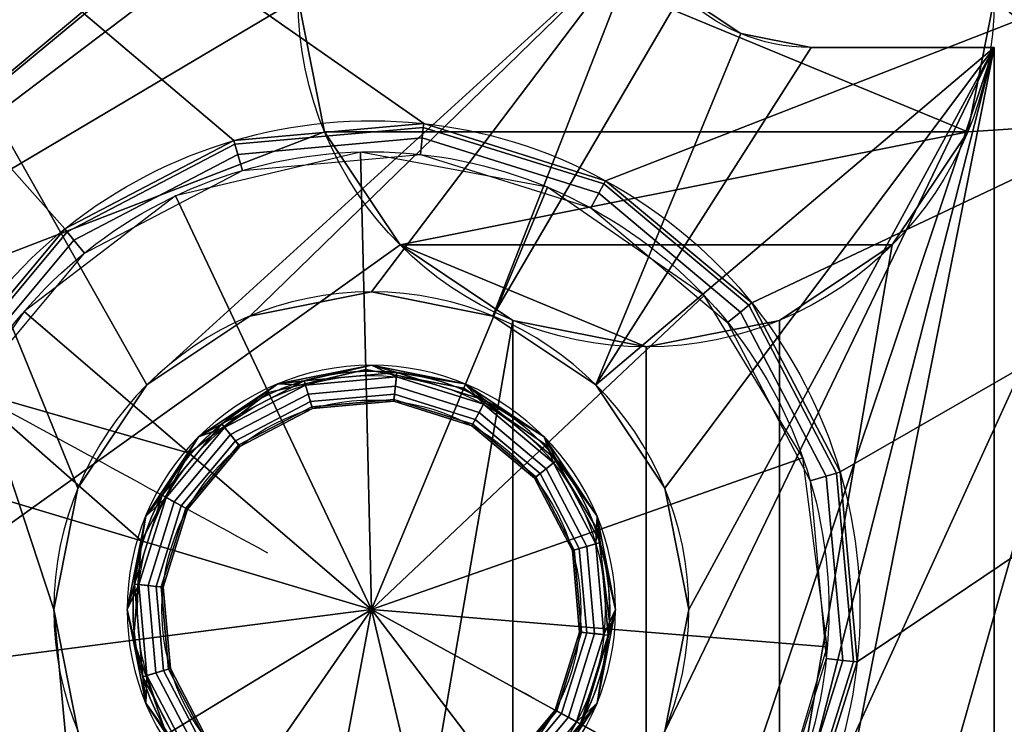
# Model space of a CAD drawing. Extents: x -1124 to 1151, y -30 to 30.
# Drawn here: x 1124 to 1133, y 14 to 20 of the extents above; entities that cross this region are included whole.
import ezdxf

# ---------------------------------------------------------------- set-up
doc = ezdxf.new("R2010")
doc.units = 0
doc.layers.add('2', color=7, linetype='CONTINUOUS')

msp = doc.modelspace()

# ---------------------------------------------------------------- linework, layer by layer
at = {"layer": '2', "color": 43, "linetype": 'CONTINUOUS'}
for p, q in [((1132.45, 19.6, -19.666), (1130.95, 19.6, -19.666)), ((1130.95, 19.6, -19.666), (1130.95, 19.6, -22.666)), ((1132.45, 19.6, -22.666), (1130.95, 19.6, -22.666)), ((1132.45, 2.85, -19.666), (1132.45, 19.6, -19.666)), ((1132.45, 19.6, -19.666), (1132.45, 19.6, -22.666)), ((1132.45, 2.85, -22.666), (1132.45, 19.6, -22.666)), ((1127.35, 17.6, -19.666), (1127.35, 17.6, -22.666)), ((1129.6, 17.15, -31.966), (1129.6, 12.85, -31.966)), ((1129.6, 17.15, -31.966), (1129.6, 17.15, -34.966)), ((1129.6, 17.15, -34.966), (1129.6, 17.15, -39.166)), ((1129.6, 17.15, -34.966), (1129.6, 12.85, -34.966)), ((1127.35, 17, -18.466), (1127.35, 17, -19.666)), ((1125.8449, 15.8222, -18.466), (1125.6376, 15.9355, -18.7022)), ((1125.6376, 15.9355, -18.7022), (1125.6376, 15.9355, -19.666)), ((1125.8449, 15.8222, -18.666), (1125.8449, 15.8222, -18.466)), ((1125.35, 15, -18.466), (1125.35, 15, -19.666)), ((1129.35, 15, -18.466), (1129.35, 15, -19.666)), ((1128.8551, 14.1778, -18.466), (1129.0624, 14.0645, -18.7022)), ((1128.8551, 14.1778, -18.666), (1128.8551, 14.1778, -18.466)), ((1129.0624, 14.0645, -18.7022), (1129.0624, 14.0645, -19.666))]:
    msp.add_line(p, q, dxfattribs=at)
at = {"layer": '2', "color": 43, "linetype": 'CONTINUOUS', "extrusion": (0, 0, -1)}
for centre, radius, start, end in [((-1129.6, 20, 34.966), 2.85, 270, 90), ((-1129.6, 20, 39.166), 2.85, 270, 90), ((-1129.6, 20, 31.966), 2.85, 90, 270), ((-1129.6, 20, 39.166), 2.85, 90, 270), ((-1130.95, 21.1, 19.666), 1.5, 270, 0), ((-1130.95, 21.1, 22.666), 1.5, 270, 0), ((-1127.35, 15, 18.466), 4, 28.64789, 208.64789), ((-1127.35, 15, 17.3442), 4, 28.64789, 208.64789), ((-1127.35, 15, 16.8538), 3.7458, 28.64789, 208.64789), ((-1127.35, 15, 18.7022), 1.9512, 28.64789, 208.64789), ((-1127.35, 15, 18.466), 1.915, 28.64789, 208.64789), ((-1127.35, 15, 18.466), 1.715, 28.64789, 208.64789), ((-1127.35, 15, 18.666), 1.715, 28.64789, 208.64789), ((-1127.35, 15, 18.466), 4, 208.64789, 28.64789), ((-1127.35, 15, 17.3442), 4, 208.64789, 28.64789), ((-1127.35, 15, 16.8538), 3.7458, 208.64789, 28.64789), ((-1127.35, 15, 18.7022), 1.9512, 208.64789, 28.64789), ((-1127.35, 15, 18.466), 1.915, 208.64789, 28.64789), ((-1127.35, 15, 18.466), 1.715, 208.64789, 28.64789), ((-1127.35, 15, 18.666), 1.715, 208.64789, 28.64789)]:
    msp.add_arc(centre, radius, start, end, dxfattribs=at)
at = {"layer": '2', "color": 43, "linetype": 'CONTINUOUS'}
for centre, radius, start, end in [((1127.35, 15, -19.666), 2.6, 90, 270), ((1127.35, 15, -22.666), 2.6, 90, 270), ((1127.35, 15, -19.666), 2.6, 270, 90), ((1127.35, 15, -22.666), 2.6, 270, 90), ((1127.35, 15, -19.666), 2, 90, 180), ((1127.35, 15, -18.466), 2, 90, 180), ((1127.35, 15, -19.666), 1.9512, 331.35211, 151.35211), ((1127.35, 15, -19.666), 2, 0, 90), ((1127.35, 15, -18.466), 2, 0, 90), ((1127.35, 15, -19.666), 1.9512, 151.35211, 331.35211), ((1127.35, 15, -19.666), 2, 180, 270), ((1127.35, 15, -18.466), 2, 180, 270), ((1127.35, 15, -19.666), 2, 270, 0), ((1127.35, 15, -18.466), 2, 270, 0)]:
    msp.add_arc(centre, radius, start, end, dxfattribs=at)
at = {"layer": '2', "color": 43, "linetype": 'CONTINUOUS', "extrusion": (0.479426, 0.877583, 0)}
for centre, radius, start, end in [((-982.1513, -22.166, 553.6441), 6.5, 54.8113, 81.41844), ((-980.2363, -18.666, 553.6441), 0.2, 90, 180)]:
    msp.add_arc(centre, radius, start, end, dxfattribs=at)
at = {"layer": '2', "color": 43, "linetype": 'CONTINUOUS', "extrusion": (-0.479426, -0.877583, 0)}
for centre, radius, start, end in [((982.1513, -22.166, -553.6441), 6.5, 54.8113, 81.41844), ((984.0663, -18.666, -553.6441), 0.2, 90, 180)]:
    msp.add_arc(centre, radius, start, end, dxfattribs=at)
at = {"layer": '2', "color": 43, "linetype": 'CONTINUOUS'}
for points in [[(1118, 25.8, -18.466), (1123.8396, 16.9177, -18.466), (1124.8407, 18.1151, -18.466)], [(1148, 25.8, -18.466), (1118, 25.8, -18.466), (1127.7784, 18.977, -18.466), (1129.2677, 18.5103, -18.466)], [(1124.8407, 18.1151, -18.466), (1126.2238, 18.8382, -18.466), (1118, 25.8, -18.466)], [(1126.2238, 18.8382, -18.466), (1127.7784, 18.977, -18.466), (1118, 25.8, -18.466)], [(1129.2677, 18.5103, -18.466), (1130.465, 17.5093, -18.466), (1148, 25.8, -18.466)], [(1148, 25.8, -18.466), (1130.465, 17.5093, -18.466), (1131.1882, 16.1262, -18.466)], [(1148, -25.8, -18.466), (1148, 25.8, -18.466), (1131.327, 14.5716, -18.466), (1130.8603, 13.0823, -18.466)], [(1131.1882, 16.1262, -18.466), (1131.327, 14.5716, -18.466), (1148, 25.8, -18.466)], [(1121.0999, 16.65, -34.966), (1129.6, 23.75, -34.966), (1127.5847, 22.0153, -34.966)], [(1129.6, 23.75, -34.966), (1121.0999, 16.65, -34.966), (1121.0999, 23.35, -34.966)], [(1122.25, 22.6, -19.666), (1124.9479, -4.005, -19.666), (1124.75, -5, -19.666)], [(1125.5115, -3.1615, -19.666), (1122.25, 22.6, -19.666), (1124.75, 5, -19.666)], [(1122.25, 22.6, -19.666), (1124.9479, 15.995, -19.666), (1124.75, 15, -19.666)], [(1122.25, 22.6, -19.666), (1125.5115, -3.1615, -19.666), (1124.9479, -4.005, -19.666)], [(1124.75, 15, -19.666), (1125.5115, 6.8385, -19.666), (1124.9479, 5.995, -19.666), (1122.25, 22.6, -19.666)], [(1129.45, 21.1, -19.666), (1129.5642, 20.526, -19.666), (1125.5115, 16.8385, -19.666), (1122.25, 22.6, -19.666)], [(1125.5115, 16.8385, -19.666), (1124.9479, 15.995, -19.666), (1122.25, 22.6, -19.666)], [(1124.9479, 5.995, -19.666), (1124.75, 5, -19.666), (1122.25, 22.6, -19.666)], [(1124.75, -5, -19.666), (1122.25, -22.6, -19.666), (1122.25, 22.6, -19.666)], [(1122.25, 22.6, -22.666), (1125.5115, 16.8385, -22.666), (1129.5642, 20.526, -22.666), (1129.45, 21.1, -22.666)], [(1122.25, 22.6, -22.666), (1124.9479, 15.995, -22.666), (1125.5115, 16.8385, -22.666)], [(1122.25, 22.6, -22.666), (1122.25, -22.6, -22.666), (1124.9479, 14.005, -22.666), (1124.75, 15, -22.666)], [(1124.75, 15, -22.666), (1124.9479, 15.995, -22.666), (1122.25, 22.6, -22.666)], [(1127.5847, 22.0153, -34.966), (1126.967, 21.0906, -34.966), (1121.0999, 16.65, -34.966)], [(1126.967, 21.0906, -34.966), (1126.75, 20, -34.966), (1121.0999, 16.65, -34.966)], [(1126.967, 18.9094, -39.166), (1126.75, 20, -39.166), (1126.967, 21.0906, -39.166), (1132.233, 18.9094, -39.166)], [(1132.233, 21.0906, -39.166), (1132.45, 20, -39.166), (1132.233, 18.9094, -39.166), (1126.967, 21.0906, -39.166)], [(1133.6, 21, -31.966), (1133.6, 19, -31.966), (1132.233, 21.0906, -31.966)], [(1132.45, 20, -31.966), (1132.233, 21.0906, -31.966), (1133.6, 19, -31.966)], [(1126.3551, 17.4021, -19.666), (1125.5115, 16.8385, -19.666), (1129.5642, 20.526, -19.666)], [(1129.5642, 20.526, -22.666), (1125.5115, 16.8385, -22.666), (1126.3551, 17.4021, -22.666)], [(1129.5642, 20.526, -19.666), (1127.35, 17.6, -19.666), (1126.3551, 17.4021, -19.666)], [(1129.5642, 20.526, -22.666), (1126.3551, 17.4021, -22.666), (1127.35, 17.6, -22.666)], [(1128.345, 17.4021, -19.666), (1127.35, 17.6, -19.666), (1129.5642, 20.526, -19.666)], [(1127.35, 17.6, -22.666), (1128.345, 17.4021, -22.666), (1129.5642, 20.526, -22.666)], [(1128.345, 17.4021, -19.666), (1129.5642, 20.526, -19.666), (1129.8894, 20.0393, -19.666)], [(1129.8894, 20.0393, -22.666), (1129.5642, 20.526, -22.666), (1128.345, 17.4021, -22.666)], [(1121.0999, 16.65, -34.966), (1126.75, 20, -34.966), (1126.967, 18.9094, -34.966)], [(1126.967, 18.9094, -39.166), (1126.967, 18.9094, -34.966), (1126.75, 20, -34.966), (1126.75, 20, -39.166)], [(1129.8894, 20.0393, -19.666), (1130.376, 19.7142, -19.666), (1129.1885, 16.8385, -19.666), (1128.345, 17.4021, -19.666)], [(1128.345, 17.4021, -22.666), (1129.1885, 16.8385, -22.666), (1130.376, 19.7142, -22.666), (1129.8894, 20.0393, -22.666)], [(1129.8894, 20.0393, -19.666), (1129.8894, 20.0393, -22.666), (1130.376, 19.7142, -22.666), (1130.376, 19.7142, -19.666)], [(1132.45, 20, -39.166), (1132.45, 20, -31.966), (1132.233, 18.9094, -31.966), (1132.233, 18.9094, -39.166)], [(1132.233, 18.9094, -31.966), (1132.45, 20, -31.966), (1133.6, 19, -31.966)], [(1129.1885, 16.8385, -19.666), (1130.376, 19.7142, -19.666), (1130.95, 19.6, -19.666)], [(1130.95, 19.6, -22.666), (1130.376, 19.7142, -22.666), (1129.1885, 16.8385, -22.666)], [(1130.376, 19.7142, -19.666), (1130.376, 19.7142, -22.666), (1130.95, 19.6, -22.666), (1130.95, 19.6, -19.666)], [(1129.752, 14.005, -22.666), (1127.35, 7.6, -22.666), (1128.345, 7.4021, -22.666), (1132.45, 19.6, -22.666)], [(1128.345, 7.4021, -22.666), (1129.1885, 6.8385, -22.666), (1132.45, 19.6, -22.666)], [(1132.45, 19.6, -19.666), (1129.1885, 6.8385, -19.666), (1129.752, 14.005, -19.666), (1129.95, 15, -19.666)], [(1130.95, 19.6, -19.666), (1132.45, 19.6, -19.666), (1129.1885, 16.8385, -19.666)], [(1129.752, 15.995, -19.666), (1129.1885, 16.8385, -19.666), (1132.45, 19.6, -19.666)], [(1129.752, 5.995, -19.666), (1129.1885, 6.8385, -19.666), (1132.45, 19.6, -19.666)], [(1132.45, 19.6, -22.666), (1129.1885, 6.8385, -22.666), (1129.752, 5.995, -22.666)], [(1129.1885, 16.8385, -22.666), (1132.45, 19.6, -22.666), (1130.95, 19.6, -22.666)], [(1132.45, 19.6, -22.666), (1129.1885, 16.8385, -22.666), (1129.752, 15.995, -22.666)], [(1129.95, 15, -19.666), (1129.752, 15.995, -19.666), (1132.45, 19.6, -19.666)], [(1129.95, 5, -19.666), (1129.752, 5.995, -19.666), (1132.45, 19.6, -19.666), (1132.45, 2.85, -19.666)], [(1132.45, 19.6, -22.666), (1129.95, 15, -22.666), (1129.752, 14.005, -22.666)], [(1129.752, 5.995, -22.666), (1129.95, 5, -22.666), (1132.45, 2.85, -22.666), (1132.45, 19.6, -22.666)], [(1129.752, 15.995, -22.666), (1129.95, 15, -22.666), (1132.45, 19.6, -22.666)], [(1132.45, 19.6, -19.666), (1130.95, 19.6, -19.666), (1130.95, 19.6, -22.666), (1132.45, 19.6, -22.666)], [(1132.45, 2.85, -19.666), (1132.45, 19.6, -19.666), (1132.45, 19.6, -22.666), (1132.45, 2.85, -22.666)], [(1126.2238, 18.8382, -18.466), (1126.2238, 18.8382, -17.3442), (1127.7784, 18.977, -17.3442), (1127.7784, 18.977, -18.466)], [(1127.7784, 18.977, -17.3442), (1126.2238, 18.8382, -17.3442), (1126.2324, 18.8092, -17.1561), (1127.7752, 18.9469, -17.1561)], [(1127.7752, 18.9469, -17.1561), (1126.2324, 18.8092, -17.1561), (1126.2571, 18.725, -16.987), (1127.7658, 18.8597, -16.987)], [(1129.2531, 18.4838, -17.1561), (1127.7752, 18.9469, -17.1561), (1127.7658, 18.8597, -16.987), (1129.2112, 18.4068, -16.987)], [(1129.2677, 18.5103, -17.3442), (1127.7784, 18.977, -17.3442), (1127.7752, 18.9469, -17.1561), (1129.2531, 18.4838, -17.1561)], [(1127.7784, 18.977, -18.466), (1127.7784, 18.977, -17.3442), (1129.2677, 18.5103, -17.3442), (1129.2677, 18.5103, -18.466)], [(1133.6, 19, -31.966), (1130.6907, 12.6331, -31.966), (1131.6153, 17.9847, -31.966), (1132.233, 18.9094, -31.966)], [(1131.6153, 12.0153, -31.966), (1130.6907, 12.6331, -31.966), (1133.6, 19, -31.966)], [(1132.233, 11.0906, -31.966), (1131.6153, 12.0153, -31.966), (1133.6, 19, -31.966)], [(1132.45, 10, -31.966), (1132.233, 11.0906, -31.966), (1133.6, 19, -31.966)], [(1133.6, 19, -31.966), (1133.6, 4, -31.966), (1132.45, 10, -31.966)], [(1126.967, 18.9094, -34.966), (1127.5847, 17.9847, -34.966), (1121.0999, 13.35, -34.966), (1121.0999, 16.65, -34.966)], [(1127.5847, 17.9847, -39.166), (1126.967, 18.9094, -39.166), (1132.233, 18.9094, -39.166)], [(1127.5847, 17.9847, -39.166), (1127.5847, 17.9847, -34.966), (1126.967, 18.9094, -34.966), (1126.967, 18.9094, -39.166)], [(1127.5847, 17.9847, -39.166), (1132.233, 18.9094, -39.166), (1131.6153, 17.9847, -39.166)], [(1132.233, 18.9094, -39.166), (1132.233, 18.9094, -31.966), (1131.6153, 17.9847, -31.966), (1131.6153, 17.9847, -39.166)], [(1124.8407, 18.1151, -18.466), (1124.8407, 18.1151, -17.3442), (1126.2238, 18.8382, -17.3442), (1126.2238, 18.8382, -18.466)], [(1126.2238, 18.8382, -17.3442), (1124.8407, 18.1151, -17.3442), (1124.8597, 18.0915, -17.1561), (1126.2324, 18.8092, -17.1561)], [(1126.2324, 18.8092, -17.1561), (1124.8597, 18.0915, -17.1561), (1124.9148, 18.0232, -16.987), (1126.2571, 18.725, -16.987)], [(1127.7658, 18.8597, -16.987), (1126.2571, 18.725, -16.987), (1126.2954, 18.5942, -16.8539), (1127.7511, 18.7242, -16.8539)], [(1129.2112, 18.4068, -16.987), (1127.7658, 18.8597, -16.987), (1127.7511, 18.7242, -16.8539), (1129.1459, 18.2872, -16.8539)], [(1126.2571, 18.725, -16.987), (1124.9148, 18.0232, -16.987), (1125.0002, 17.9171, -16.8539), (1126.2954, 18.5942, -16.8539)], [(1127.2616, 18.7447, -16.8539), (1125.7461, 18.385, -16.8539), (1126.5087, 16.7756, -15.9701), (1127.3036, 16.9642, -15.9701)], [(1128.7924, 18.4569, -16.8539), (1127.2616, 18.7447, -16.8539), (1127.3036, 16.9642, -15.9701), (1128.1066, 16.8133, -15.9701)], [(1130.4415, 17.4903, -17.1561), (1129.2531, 18.4838, -17.1561), (1129.2112, 18.4068, -16.987), (1130.3732, 17.4353, -16.987)], [(1130.465, 17.5093, -17.3442), (1129.2677, 18.5103, -17.3442), (1129.2531, 18.4838, -17.1561), (1130.4415, 17.4903, -17.1561)], [(1129.2677, 18.5103, -18.466), (1129.2677, 18.5103, -17.3442), (1130.465, 17.5093, -17.3442), (1130.465, 17.5093, -18.466)], [(1125.7461, 18.385, -16.8539), (1124.508, 17.44, -16.8539), (1125.8593, 16.2799, -15.9701), (1126.5087, 16.7756, -15.9701)], [(1130.0738, 17.5714, -16.8539), (1128.7924, 18.4569, -16.8539), (1128.1066, 16.8133, -15.9701), (1128.7787, 16.3488, -15.9701)], [(1130.3732, 17.4353, -16.987), (1129.2112, 18.4068, -16.987), (1129.1459, 18.2872, -16.8539), (1130.267, 17.3498, -16.8539)], [(1123.8396, 16.9177, -18.466), (1123.8396, 16.9177, -17.3442), (1124.8407, 18.1151, -17.3442), (1124.8407, 18.1151, -18.466)], [(1124.8407, 18.1151, -17.3442), (1123.8396, 16.9177, -17.3442), (1123.8662, 16.9032, -17.1561), (1124.8597, 18.0915, -17.1561)], [(1124.8597, 18.0915, -17.1561), (1123.8662, 16.9032, -17.1561), (1123.9432, 16.8612, -16.987), (1124.9148, 18.0232, -16.987)], [(1127.5847, 17.9847, -34.966), (1128.5094, 17.3669, -34.966), (1127.5847, 12.0153, -34.966), (1121.0999, 13.35, -34.966)], [(1124.9148, 18.0232, -16.987), (1123.9432, 16.8612, -16.987), (1124.0628, 16.7958, -16.8539), (1125.0002, 17.9171, -16.8539)], [(1127.5847, 17.9847, -39.166), (1131.6153, 17.9847, -39.166), (1130.6907, 17.3669, -39.166), (1129.6, 17.15, -39.166)], [(1129.6, 17.15, -39.166), (1128.5094, 17.3669, -39.166), (1127.5847, 17.9847, -39.166)], [(1128.5094, 17.3669, -39.166), (1128.5094, 17.3669, -34.966), (1127.5847, 17.9847, -34.966), (1127.5847, 17.9847, -39.166)], [(1131.6153, 17.9847, -39.166), (1131.6153, 17.9847, -31.966), (1130.6907, 17.3669, -31.966), (1130.6907, 17.3669, -39.166)], [(1130.6907, 12.6331, -31.966), (1130.6907, 17.3669, -31.966), (1131.6153, 17.9847, -31.966)], [(1127.35, 17.6, -19.666), (1127.35, 17.6, -22.666), (1126.3551, 17.4021, -22.666), (1126.3551, 17.4021, -19.666)], [(1128.345, 17.4021, -19.666), (1128.345, 17.4021, -22.666), (1127.35, 17.6, -22.666), (1127.35, 17.6, -19.666)], [(1130.8842, 16.2412, -16.8539), (1130.0738, 17.5714, -16.8539), (1128.7787, 16.3488, -15.9701), (1129.2038, 15.6511, -15.9701)], [(1131.1882, 16.1262, -17.3442), (1130.465, 17.5093, -17.3442), (1130.4415, 17.4903, -17.1561), (1131.1592, 16.1176, -17.1561)], [(1130.465, 17.5093, -18.466), (1130.465, 17.5093, -17.3442), (1131.1882, 16.1262, -17.3442), (1131.1882, 16.1262, -18.466)], [(1125.8593, 16.2799, -15.9701), (1124.508, 17.44, -16.8539), (1124.0628, 16.7958, -16.8539)], [(1131.075, 16.093, -16.987), (1130.3732, 17.4353, -16.987), (1130.267, 17.3498, -16.8539), (1130.9443, 16.0546, -16.8539)], [(1131.1592, 16.1176, -17.1561), (1130.4415, 17.4903, -17.1561), (1130.3732, 17.4353, -16.987), (1131.075, 16.093, -16.987)], [(1126.3551, 17.4021, -19.666), (1126.3551, 17.4021, -22.666), (1125.5115, 16.8385, -22.666), (1125.5115, 16.8385, -19.666)], [(1128.5094, 12.6331, -34.966), (1127.5847, 12.0153, -34.966), (1128.5094, 17.3669, -34.966)], [(1129.1885, 16.8385, -19.666), (1129.1885, 16.8385, -22.666), (1128.345, 17.4021, -22.666), (1128.345, 17.4021, -19.666)], [(1129.6, 17.15, -39.166), (1129.6, 17.15, -34.966), (1128.5094, 17.3669, -34.966), (1128.5094, 17.3669, -39.166)], [(1128.5094, 17.3669, -34.966), (1129.6, 17.15, -34.966), (1129.6, 12.85, -34.966), (1128.5094, 12.6331, -34.966)], [(1130.6907, 17.3669, -31.966), (1129.6, 17.15, -31.966), (1129.6, 17.15, -34.966)], [(1129.6, 17.15, -34.966), (1129.6, 17.15, -39.166), (1130.6907, 17.3669, -39.166), (1130.6907, 17.3669, -31.966)], [(1130.6907, 12.6331, -31.966), (1129.6, 12.85, -31.966), (1129.6, 17.15, -31.966), (1130.6907, 17.3669, -31.966)], [(1129.6, 17.15, -31.966), (1129.6, 12.85, -31.966), (1129.6, 12.85, -34.966), (1129.6, 17.15, -34.966)], [(1127.3036, 16.9642, -15.9701), (1126.5087, 16.7756, -15.9701), (1127.35, 15, -15.666)], [(1127.35, 17, -19.666), (1126.5846, 16.8478, -19.666), (1126.8007, 16.8723, -19.666)], [(1126.5846, 16.8478, -18.466), (1127.35, 17, -18.466), (1127.5551, 16.904, -18.466), (1126.8109, 16.8375, -18.466)], [(1126.5846, 16.8478, -18.466), (1126.5846, 16.8478, -19.666), (1127.35, 17, -19.666), (1127.35, 17, -18.466)], [(1126.8007, 16.8723, -19.666), (1127.5589, 16.94, -19.666), (1127.35, 17, -19.666)], [(1127.5589, 16.94, -18.7022), (1126.8007, 16.8723, -18.7022), (1126.8672, 16.6456, -18.466), (1127.5337, 16.7051, -18.466)], [(1126.8007, 16.8723, -19.666), (1126.8007, 16.8723, -18.7022), (1127.5589, 16.94, -18.7022), (1127.5589, 16.94, -19.666)], [(1128.1066, 16.8133, -15.9701), (1127.3036, 16.9642, -15.9701), (1127.35, 15, -15.666)], [(1128.1154, 16.8478, -19.666), (1127.35, 17, -19.666), (1127.5589, 16.94, -19.666)], [(1127.35, 17, -18.466), (1128.1154, 16.8478, -18.466), (1128.2681, 16.6806, -18.466), (1127.5551, 16.904, -18.466)], [(1127.35, 17, -18.466), (1127.35, 17, -19.666), (1128.1154, 16.8478, -19.666), (1128.1154, 16.8478, -18.466)], [(1128.2854, 16.7124, -18.7022), (1127.5589, 16.94, -18.7022), (1127.5337, 16.7051, -18.466), (1128.1722, 16.5051, -18.466)], [(1127.5589, 16.94, -19.666), (1127.5589, 16.94, -18.7022), (1128.2854, 16.7124, -18.7022), (1128.2854, 16.7124, -19.666)], [(1127.5589, 16.94, -19.666), (1128.2854, 16.7124, -19.666), (1128.1154, 16.8478, -19.666)], [(1126.8007, 16.8723, -18.7022), (1126.1259, 16.5195, -18.7022), (1126.2741, 16.3356, -18.466), (1126.8672, 16.6456, -18.466)], [(1126.1259, 16.5195, -19.666), (1126.1259, 16.5195, -18.7022), (1126.8007, 16.8723, -18.7022), (1126.8007, 16.8723, -19.666)], [(1126.1259, 16.5195, -19.666), (1126.8007, 16.8723, -19.666), (1126.5846, 16.8478, -19.666)], [(1127.5469, 16.8279, -18.4813), (1126.8324, 16.7641, -18.4813), (1126.8109, 16.8375, -18.466), (1127.5551, 16.904, -18.466)], [(1128.2314, 16.6134, -18.4813), (1127.5469, 16.8279, -18.4813), (1127.5551, 16.904, -18.466), (1128.2681, 16.6806, -18.466)], [(1124.0628, 16.7958, -16.8539), (1123.7613, 16.0731, -16.8539), (1125.4675, 15.5629, -15.9701)], [(1125.4675, 15.5629, -15.9701), (1125.8593, 16.2799, -15.9701), (1124.0628, 16.7958, -16.8539)], [(1125.5115, 16.8385, -19.666), (1125.5115, 16.8385, -22.666), (1124.9479, 15.995, -22.666), (1124.9479, 15.995, -19.666)], [(1126.5087, 16.7756, -15.9701), (1125.8593, 16.2799, -15.9701), (1127.35, 15, -15.666)], [(1126.5846, 16.8478, -19.666), (1125.9358, 16.4142, -19.666), (1126.1259, 16.5195, -19.666)], [(1126.8109, 16.8375, -18.466), (1126.1487, 16.4913, -18.466), (1125.9358, 16.4142, -18.466), (1126.5846, 16.8478, -18.466)], [(1125.9358, 16.4142, -18.466), (1125.9358, 16.4142, -19.666), (1126.5846, 16.8478, -19.666), (1126.5846, 16.8478, -18.466)], [(1126.8324, 16.7641, -18.4813), (1126.1967, 16.4317, -18.4813), (1126.1487, 16.4913, -18.466), (1126.8109, 16.8375, -18.466)], [(1127.54, 16.7634, -18.5246), (1126.8507, 16.7018, -18.5246), (1126.8324, 16.7641, -18.4813), (1127.5469, 16.8279, -18.4813)], [(1128.7787, 16.3488, -15.9701), (1128.1066, 16.8133, -15.9701), (1127.35, 15, -15.666)], [(1128.2003, 16.5565, -18.5246), (1127.54, 16.7634, -18.5246), (1127.5469, 16.8279, -18.4813), (1128.2314, 16.6134, -18.4813)], [(1128.7643, 16.4142, -19.666), (1128.1154, 16.8478, -19.666), (1128.2854, 16.7124, -19.666)], [(1128.1154, 16.8478, -18.466), (1128.7643, 16.4142, -18.466), (1128.8414, 16.2013, -18.466), (1128.2681, 16.6806, -18.466)], [(1128.1154, 16.8478, -18.466), (1128.1154, 16.8478, -19.666), (1128.7643, 16.4142, -19.666), (1128.7643, 16.4142, -18.466)], [(1129.752, 15.995, -19.666), (1129.752, 15.995, -22.666), (1129.1885, 16.8385, -22.666), (1129.1885, 16.8385, -19.666)], [(1126.8507, 16.7018, -18.5246), (1126.2374, 16.3812, -18.5246), (1126.1967, 16.4317, -18.4813), (1126.8324, 16.7641, -18.4813)], [(1126.8629, 16.6602, -18.5895), (1126.2646, 16.3474, -18.5895), (1126.2374, 16.3812, -18.5246), (1126.8507, 16.7018, -18.5246)], [(1127.5353, 16.7203, -18.5895), (1126.8629, 16.6602, -18.5895), (1126.8507, 16.7018, -18.5246), (1127.54, 16.7634, -18.5246)], [(1127.5337, 16.7051, -18.666), (1126.8672, 16.6456, -18.666), (1126.8629, 16.6602, -18.5895), (1127.5353, 16.7203, -18.5895)], [(1127.5337, 16.7051, -18.666), (1127.5337, 16.7051, -18.466), (1126.8672, 16.6456, -18.466), (1126.8672, 16.6456, -18.666)], [(1128.1722, 16.5051, -18.666), (1127.5337, 16.7051, -18.666), (1127.5353, 16.7203, -18.5895), (1128.1796, 16.5184, -18.5895)], [(1128.1722, 16.5051, -18.666), (1128.1722, 16.5051, -18.466), (1127.5337, 16.7051, -18.466), (1127.5337, 16.7051, -18.666)], [(1128.1796, 16.5184, -18.5895), (1127.5353, 16.7203, -18.5895), (1127.54, 16.7634, -18.5246), (1128.2003, 16.5565, -18.5246)], [(1128.8695, 16.224, -18.7022), (1128.2854, 16.7124, -18.7022), (1128.1722, 16.5051, -18.466), (1128.6856, 16.0758, -18.466)], [(1128.2854, 16.7124, -19.666), (1128.2854, 16.7124, -18.7022), (1128.8695, 16.224, -18.7022), (1128.8695, 16.224, -19.666)], [(1128.2854, 16.7124, -19.666), (1128.8695, 16.224, -19.666), (1128.7643, 16.4142, -19.666)], [(1126.8672, 16.6456, -18.666), (1126.2741, 16.3356, -18.666), (1126.2646, 16.3474, -18.5895), (1126.8629, 16.6602, -18.5895)], [(1126.8672, 16.6456, -18.666), (1126.8672, 16.6456, -18.466), (1126.2741, 16.3356, -18.466), (1126.2741, 16.3356, -18.666)], [(1128.7313, 16.1126, -18.5246), (1128.2003, 16.5565, -18.5246), (1128.2314, 16.6134, -18.4813), (1128.7818, 16.1533, -18.4813)], [(1128.7818, 16.1533, -18.4813), (1128.2314, 16.6134, -18.4813), (1128.2681, 16.6806, -18.466), (1128.8414, 16.2013, -18.466)], [(1128.6974, 16.0854, -18.5895), (1128.1796, 16.5184, -18.5895), (1128.2003, 16.5565, -18.5246), (1128.7313, 16.1126, -18.5246)], [(1125.5022, 15.7654, -18.466), (1125.9358, 16.4142, -18.466), (1126.1487, 16.4913, -18.466), (1125.6695, 15.9181, -18.466)], [(1126.1259, 16.5195, -18.7022), (1125.6376, 15.9355, -18.7022), (1125.845, 15.8222, -18.466), (1126.2741, 16.3356, -18.466)], [(1125.6376, 15.9355, -19.666), (1125.6376, 15.9355, -18.7022), (1126.1259, 16.5195, -18.7022), (1126.1259, 16.5195, -19.666)], [(1125.6376, 15.9355, -19.666), (1126.1259, 16.5195, -19.666), (1125.9358, 16.4142, -19.666)], [(1126.1967, 16.4317, -18.4813), (1125.7366, 15.8814, -18.4813), (1125.6695, 15.9181, -18.466), (1126.1487, 16.4913, -18.466)], [(1128.6856, 16.0758, -18.666), (1128.1722, 16.5051, -18.666), (1128.1796, 16.5184, -18.5895), (1128.6974, 16.0854, -18.5895)], [(1128.6856, 16.0758, -18.666), (1128.6856, 16.0758, -18.466), (1128.1722, 16.5051, -18.466), (1128.1722, 16.5051, -18.666)], [(1125.9358, 16.4142, -19.666), (1125.5022, 15.7654, -19.666), (1125.6376, 15.9355, -19.666)], [(1125.5022, 15.7654, -18.466), (1125.5022, 15.7654, -19.666), (1125.9358, 16.4142, -19.666), (1125.9358, 16.4142, -18.466)], [(1126.2374, 16.3812, -18.5246), (1125.7936, 15.8503, -18.5246), (1125.7366, 15.8814, -18.4813), (1126.1967, 16.4317, -18.4813)], [(1126.2646, 16.3474, -18.5895), (1125.8316, 15.8295, -18.5895), (1125.7936, 15.8503, -18.5246), (1126.2374, 16.3812, -18.5246)], [(1129.1977, 15.7654, -19.666), (1128.7643, 16.4142, -19.666), (1128.8695, 16.224, -19.666)], [(1129.1876, 15.5391, -18.466), (1128.8414, 16.2013, -18.466), (1128.7643, 16.4142, -18.466), (1129.1977, 15.7654, -18.466)], [(1128.7643, 16.4142, -18.466), (1128.7643, 16.4142, -19.666), (1129.1977, 15.7654, -19.666), (1129.1977, 15.7654, -18.466)], [(1126.2741, 16.3356, -18.666), (1125.845, 15.8222, -18.666), (1125.8316, 15.8295, -18.5895), (1126.2646, 16.3474, -18.5895)], [(1126.2741, 16.3356, -18.666), (1126.2741, 16.3356, -18.466), (1125.845, 15.8222, -18.466), (1125.845, 15.8222, -18.666)], [(1129.2038, 15.6511, -15.9701), (1128.7787, 16.3488, -15.9701), (1127.35, 15, -15.666)], [(1125.8593, 16.2799, -15.9701), (1125.4675, 15.5629, -15.9701), (1127.35, 15, -15.666)], [(1129.2223, 15.5493, -18.7022), (1128.8695, 16.224, -18.7022), (1128.6856, 16.0758, -18.466), (1128.9957, 15.4828, -18.466)], [(1128.8695, 16.224, -19.666), (1128.8695, 16.224, -18.7022), (1129.2223, 15.5493, -18.7022), (1129.2223, 15.5493, -19.666)], [(1128.8695, 16.224, -19.666), (1129.2223, 15.5493, -19.666), (1129.1977, 15.7654, -19.666)], [(1131.0835, 14.6965, -16.8539), (1130.8842, 16.2412, -16.8539), (1129.2038, 15.6511, -15.9701), (1129.3083, 14.8408, -15.9701)], [(1129.0518, 15.4993, -18.5246), (1128.7313, 16.1126, -18.5246), (1128.7818, 16.1533, -18.4813), (1129.1142, 15.5176, -18.4813)], [(1129.1142, 15.5176, -18.4813), (1128.7818, 16.1533, -18.4813), (1128.8414, 16.2013, -18.466), (1129.1876, 15.5391, -18.466)], [(1131.327, 14.5716, -17.3442), (1131.1882, 16.1262, -17.3442), (1131.1592, 16.1176, -17.1561), (1131.2969, 14.5749, -17.1561)], [(1131.1882, 16.1262, -18.466), (1131.1882, 16.1262, -17.3442), (1131.327, 14.5716, -17.3442), (1131.327, 14.5716, -18.466)], [(1123.7613, 16.0731, -16.8539), (1123.6351, 14.5207, -16.8539), (1125.4014, 14.7486, -15.9701), (1125.4675, 15.5629, -15.9701)], [(1128.9957, 15.4828, -18.666), (1128.6856, 16.0758, -18.666), (1128.6974, 16.0854, -18.5895), (1129.0102, 15.4871, -18.5895)], [(1128.9957, 15.4828, -18.666), (1128.9957, 15.4828, -18.466), (1128.6856, 16.0758, -18.466), (1128.6856, 16.0758, -18.666)], [(1129.0102, 15.4871, -18.5895), (1128.6974, 16.0854, -18.5895), (1128.7313, 16.1126, -18.5246), (1129.0518, 15.4993, -18.5246)], [(1131.2097, 14.5843, -16.987), (1131.075, 16.093, -16.987), (1130.9443, 16.0546, -16.8539), (1131.0742, 14.5988, -16.8539)], [(1131.2969, 14.5749, -17.1561), (1131.1592, 16.1176, -17.1561), (1131.075, 16.093, -16.987), (1131.2097, 14.5843, -16.987)], [(1124.9479, 15.995, -19.666), (1124.9479, 15.995, -22.666), (1124.75, 15, -22.666), (1124.75, 15, -19.666)], [(1129.95, 15, -19.666), (1129.95, 15, -22.666), (1129.752, 15.995, -22.666), (1129.752, 15.995, -19.666)], [(1125.6695, 15.9181, -18.466), (1125.446, 15.2051, -18.466), (1125.35, 15, -18.466), (1125.5022, 15.7654, -18.466)], [(1125.6376, 15.9355, -18.7022), (1125.41, 15.209, -18.7022), (1125.6449, 15.1837, -18.466), (1125.845, 15.8222, -18.466)], [(1125.41, 15.209, -19.666), (1125.41, 15.209, -18.7022), (1125.6376, 15.9355, -18.7022), (1125.6376, 15.9355, -19.666)], [(1125.41, 15.209, -19.666), (1125.6376, 15.9355, -19.666), (1125.5022, 15.7654, -19.666)], [(1125.7366, 15.8814, -18.4813), (1125.5221, 15.1969, -18.4813), (1125.446, 15.2051, -18.466), (1125.6695, 15.9181, -18.466)], [(1125.7936, 15.8503, -18.5246), (1125.5866, 15.1899, -18.5246), (1125.5221, 15.1969, -18.4813), (1125.7366, 15.8814, -18.4813)], [(1125.8316, 15.8295, -18.5895), (1125.6298, 15.1853, -18.5895), (1125.5866, 15.1899, -18.5246), (1125.7936, 15.8503, -18.5246)], [(1125.845, 15.8222, -18.666), (1125.6449, 15.1837, -18.666), (1125.6298, 15.1853, -18.5895), (1125.8316, 15.8295, -18.5895)], [(1125.845, 15.8222, -18.666), (1125.845, 15.8222, -18.466), (1125.6449, 15.1837, -18.466), (1125.6449, 15.1837, -18.666)], [(1125.5022, 15.7654, -19.666), (1125.35, 15, -19.666), (1125.41, 15.209, -19.666)], [(1125.35, 15, -18.466), (1125.35, 15, -19.666), (1125.5022, 15.7654, -19.666), (1125.5022, 15.7654, -18.466)], [(1129.1977, 15.7654, -18.466), (1129.3499, 15, -18.466), (1129.254, 14.7949, -18.466), (1129.1876, 15.5391, -18.466)], [(1129.3499, 15, -19.666), (1129.1977, 15.7654, -19.666), (1129.2223, 15.5493, -19.666)], [(1129.1977, 15.7654, -18.466), (1129.1977, 15.7654, -19.666), (1129.3499, 15, -19.666), (1129.3499, 15, -18.466)], [(1129.3083, 14.8408, -15.9701), (1129.2038, 15.6511, -15.9701), (1127.35, 15, -15.666)], [(1125.4675, 15.5629, -15.9701), (1125.4014, 14.7486, -15.9701), (1127.35, 15, -15.666)], [(1129.29, 14.791, -18.7022), (1129.2223, 15.5493, -18.7022), (1128.9957, 15.4828, -18.466), (1129.0551, 14.8163, -18.466)], [(1129.0551, 14.8163, -18.666), (1128.9957, 15.4828, -18.666), (1129.0102, 15.4871, -18.5895), (1129.0703, 14.8147, -18.5895)], [(1129.0551, 14.8163, -18.666), (1129.0551, 14.8163, -18.466), (1128.9957, 15.4828, -18.466), (1128.9957, 15.4828, -18.666)], [(1129.0703, 14.8147, -18.5895), (1129.0102, 15.4871, -18.5895), (1129.0518, 15.4993, -18.5246), (1129.1134, 14.8101, -18.5246)], [(1129.1134, 14.8101, -18.5246), (1129.0518, 15.4993, -18.5246), (1129.1142, 15.5176, -18.4813), (1129.1779, 14.8031, -18.4813)], [(1129.1779, 14.8031, -18.4813), (1129.1142, 15.5176, -18.4813), (1129.1876, 15.5391, -18.466), (1129.254, 14.7949, -18.466)], [(1129.2223, 15.5493, -19.666), (1129.2223, 15.5493, -18.7022), (1129.29, 14.791, -18.7022), (1129.29, 14.791, -19.666)], [(1129.2223, 15.5493, -19.666), (1129.29, 14.791, -19.666), (1129.3499, 15, -19.666)], [(1125.4777, 14.4507, -19.666), (1125.41, 15.209, -19.666), (1125.35, 15, -19.666)], [(1125.5022, 14.2346, -18.466), (1125.35, 15, -18.466), (1125.446, 15.2051, -18.466), (1125.5125, 14.4609, -18.466)], [(1125.41, 15.209, -18.7022), (1125.4777, 14.4507, -18.7022), (1125.7044, 14.5172, -18.466), (1125.6449, 15.1837, -18.466)], [(1125.4777, 14.4507, -19.666), (1125.4777, 14.4507, -18.7022), (1125.41, 15.209, -18.7022), (1125.41, 15.209, -19.666)], [(1125.5221, 15.1969, -18.4813), (1125.5859, 14.4824, -18.4813), (1125.5125, 14.4609, -18.466), (1125.446, 15.2051, -18.466)], [(1125.5866, 15.1899, -18.5246), (1125.6481, 14.5007, -18.5246), (1125.5859, 14.4824, -18.4813), (1125.5221, 15.1969, -18.4813)], [(1125.6298, 15.1853, -18.5895), (1125.6897, 14.5129, -18.5895), (1125.6481, 14.5007, -18.5246), (1125.5866, 15.1899, -18.5246)], [(1125.6449, 15.1837, -18.666), (1125.7044, 14.5172, -18.666), (1125.6897, 14.5129, -18.5895), (1125.6298, 15.1853, -18.5895)], [(1125.6449, 15.1837, -18.666), (1125.6449, 15.1837, -18.466), (1125.7044, 14.5172, -18.466), (1125.7044, 14.5172, -18.666)], [(1125.5115, 6.8385, -19.666), (1124.75, 15, -19.666), (1124.9479, 14.005, -19.666)], [(1124.75, 15, -19.666), (1124.75, 15, -22.666), (1124.9479, 14.005, -22.666), (1124.9479, 14.005, -19.666)], [(1125.35, 15, -19.666), (1125.5022, 14.2346, -19.666), (1125.4777, 14.4507, -19.666)], [(1125.5022, 14.2346, -18.466), (1125.5022, 14.2346, -19.666), (1125.35, 15, -19.666), (1125.35, 15, -18.466)], [(1125.4014, 14.7486, -15.9701), (1125.6721, 13.9777, -15.9701), (1127.35, 15, -15.666)], [(1125.6721, 13.9777, -15.9701), (1126.233, 13.3836, -15.9701), (1127.35, 15, -15.666)], [(1126.233, 13.3836, -15.9701), (1126.987, 13.069, -15.9701), (1127.35, 15, -15.666)], [(1126.987, 13.069, -15.9701), (1127.8037, 13.0883, -15.9701), (1127.35, 15, -15.666)], [(1129.0742, 14.058, -15.9701), (1129.3083, 14.8408, -15.9701), (1127.35, 15, -15.666)], [(1127.8037, 13.0883, -15.9701), (1128.5421, 13.4381, -15.9701), (1127.35, 15, -15.666)], [(1128.5421, 13.4381, -15.9701), (1129.0742, 14.058, -15.9701), (1127.35, 15, -15.666)], [(1129.3499, 15, -18.466), (1129.1977, 14.2346, -18.466), (1129.0306, 14.0819, -18.466), (1129.254, 14.7949, -18.466)], [(1129.1977, 14.2346, -19.666), (1129.3499, 15, -19.666), (1129.29, 14.791, -19.666)], [(1129.3499, 15, -18.466), (1129.3499, 15, -19.666), (1129.1977, 14.2346, -19.666), (1129.1977, 14.2346, -18.466)], [(1129.752, 14.005, -19.666), (1129.752, 14.005, -22.666), (1129.95, 15, -22.666), (1129.95, 15, -19.666)], [(1130.6372, 13.2042, -16.8539), (1131.0835, 14.6965, -16.8539), (1129.3083, 14.8408, -15.9701), (1129.0742, 14.058, -15.9701)], [(1129.0624, 14.0645, -18.7022), (1129.29, 14.791, -18.7022), (1129.0551, 14.8163, -18.466), (1128.8551, 14.1778, -18.466)], [(1128.8551, 14.1778, -18.666), (1128.8551, 14.1778, -18.466), (1129.0551, 14.8163, -18.466), (1129.0551, 14.8163, -18.666)], [(1128.8551, 14.1778, -18.666), (1129.0551, 14.8163, -18.666), (1129.0703, 14.8147, -18.5895), (1128.8685, 14.1705, -18.5895)], [(1128.8685, 14.1705, -18.5895), (1129.0703, 14.8147, -18.5895), (1129.1134, 14.8101, -18.5246), (1128.9065, 14.1497, -18.5246)], [(1128.9065, 14.1497, -18.5246), (1129.1134, 14.8101, -18.5246), (1129.1779, 14.8031, -18.4813), (1128.9634, 14.1186, -18.4813)], [(1128.9634, 14.1186, -18.4813), (1129.1779, 14.8031, -18.4813), (1129.254, 14.7949, -18.466), (1129.0306, 14.0819, -18.466)], [(1129.29, 14.791, -19.666), (1129.29, 14.791, -18.7022), (1129.0624, 14.0645, -18.7022), (1129.0624, 14.0645, -19.666)], [(1129.29, 14.791, -19.666), (1129.0624, 14.0645, -19.666), (1129.1977, 14.2346, -19.666)], [(1123.6351, 14.5207, -16.8539), (1124.1512, 13.0511, -16.8539), (1125.6721, 13.9777, -15.9701), (1125.4014, 14.7486, -15.9701)], [(1130.7569, 13.1388, -16.987), (1131.2097, 14.5843, -16.987), (1131.0742, 14.5988, -16.8539), (1130.6372, 13.2042, -16.8539)], [(1125.4777, 14.4507, -18.7022), (1125.8304, 13.776, -18.7022), (1126.0145, 13.9242, -18.466), (1125.7044, 14.5172, -18.466)], [(1125.6897, 14.5129, -18.5895), (1126.0025, 13.9146, -18.5895), (1125.9688, 13.8874, -18.5246), (1125.6481, 14.5007, -18.5246)], [(1125.7044, 14.5172, -18.666), (1126.0145, 13.9242, -18.666), (1126.0025, 13.9146, -18.5895), (1125.6897, 14.5129, -18.5895)], [(1125.7044, 14.5172, -18.666), (1125.7044, 14.5172, -18.466), (1126.0145, 13.9242, -18.466), (1126.0145, 13.9242, -18.666)], [(1130.8337, 13.0968, -17.1561), (1131.2969, 14.5749, -17.1561), (1131.2097, 14.5843, -16.987), (1130.7569, 13.1388, -16.987)], [(1130.8603, 13.0823, -17.3442), (1131.327, 14.5716, -17.3442), (1131.2969, 14.5749, -17.1561), (1130.8337, 13.0968, -17.1561)], [(1131.327, 14.5716, -18.466), (1131.327, 14.5716, -17.3442), (1130.8603, 13.0823, -17.3442), (1130.8603, 13.0823, -18.466)], [(1125.8304, 13.776, -19.666), (1125.8304, 13.776, -18.7022), (1125.4777, 14.4507, -18.7022), (1125.4777, 14.4507, -19.666)], [(1125.8304, 13.776, -19.666), (1125.4777, 14.4507, -19.666), (1125.5022, 14.2346, -19.666)], [(1125.5125, 14.4609, -18.466), (1125.8587, 13.7987, -18.466), (1125.9358, 13.5858, -18.466), (1125.5022, 14.2346, -18.466)], [(1125.5859, 14.4824, -18.4813), (1125.9183, 13.8467, -18.4813), (1125.8587, 13.7987, -18.466), (1125.5125, 14.4609, -18.466)], [(1125.6481, 14.5007, -18.5246), (1125.9688, 13.8874, -18.5246), (1125.9183, 13.8467, -18.4813), (1125.5859, 14.4824, -18.4813)], [(1125.5022, 14.2346, -19.666), (1125.9358, 13.5858, -19.666), (1125.8304, 13.776, -19.666)], [(1125.9358, 13.5858, -18.466), (1125.9358, 13.5858, -19.666), (1125.5022, 14.2346, -19.666), (1125.5022, 14.2346, -18.466)], [(1128.5512, 13.5087, -18.466), (1129.0306, 14.0819, -18.466), (1129.1977, 14.2346, -18.466), (1128.7643, 13.5858, -18.466)], [(1128.7643, 13.5858, -19.666), (1129.1977, 14.2346, -19.666), (1129.0624, 14.0645, -19.666)], [(1129.1977, 14.2346, -18.466), (1129.1977, 14.2346, -19.666), (1128.7643, 13.5858, -19.666), (1128.7643, 13.5858, -18.466)], [(1128.4258, 13.6644, -18.666), (1128.4258, 13.6644, -18.466), (1128.8551, 14.1778, -18.466), (1128.8551, 14.1778, -18.666)], [(1128.574, 13.4805, -18.7022), (1129.0624, 14.0645, -18.7022), (1128.8551, 14.1778, -18.466), (1128.4258, 13.6644, -18.466)], [(1128.4258, 13.6644, -18.666), (1128.8551, 14.1778, -18.666), (1128.8685, 14.1705, -18.5895), (1128.4354, 13.6526, -18.5895)], [(1128.4354, 13.6526, -18.5895), (1128.8685, 14.1705, -18.5895), (1128.9065, 14.1497, -18.5246), (1128.4626, 13.6188, -18.5246)], [(1128.4626, 13.6188, -18.5246), (1128.9065, 14.1497, -18.5246), (1128.9634, 14.1186, -18.4813), (1128.5033, 13.5683, -18.4813)], [(1128.5033, 13.5683, -18.4813), (1128.9634, 14.1186, -18.4813), (1129.0306, 14.0819, -18.466), (1128.5512, 13.5087, -18.466)], [(1129.0624, 14.0645, -19.666), (1129.0624, 14.0645, -18.7022), (1128.574, 13.4805, -18.7022), (1128.574, 13.4805, -19.666)], [(1129.0624, 14.0645, -19.666), (1128.574, 13.4805, -19.666), (1128.7643, 13.5858, -19.666)]]:
    msp.add_3dface(points, dxfattribs=at)

doc.saveas('drawing.dxf')
